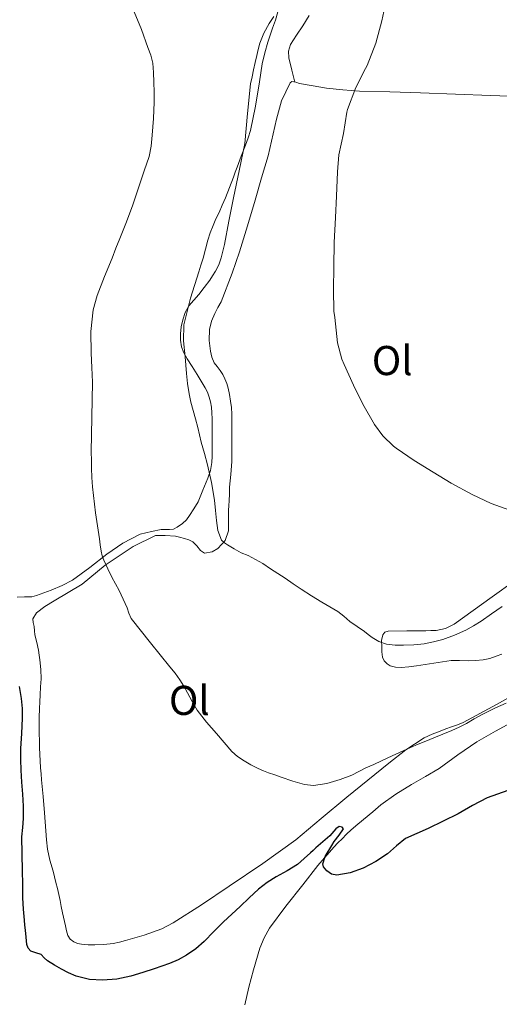
# Model space of a CAD drawing. Units: metres. Extents: x 553030 to 556470, y 4707816 to 4710155.
# Drawn here: x 554486 to 554601, y 4708474 to 4708710 of the extents above; entities that cross this region are included whole.
import ezdxf
from ezdxf.enums import TextEntityAlignment as Align

# ---------------------------------------------------------------- set-up
doc = ezdxf.new("R2010")
doc.units = ezdxf.units.M
doc.header["$MEASUREMENT"] = 0
for name, color, linetype, lineweight in [('Curva de nivel directora', 30, 'Continuous', 30), ('Curva de nivel intermedia', 30, 'Continuous', 0), ('Etiqueta de uso rústico', 92, 'Continuous', 0), ('Línea de cambio de uso (parcela vista)', 92, 'Continuous', 0)]:
    doc.layers.add(name, color=color, linetype=linetype, lineweight=lineweight)
doc.styles.add('Style-Arial', font='arial.ttf')

msp = doc.modelspace()

# ---------------------------------------------------------------- linework, layer by layer
at = {"layer": 'Curva de nivel directora', "color": 30, "linetype": 'Continuous', "lineweight": 30, "elevation": 500, "flags": 128}
for points in [[(554486.74, 4708524.12), (554486.51, 4708527), (554486.31, 4708529.88), (554486.26, 4708532.49), (554486.29, 4708535.1), (554486.46, 4708538.72), (554486.64, 4708542.35), (554486.64, 4708544.71), (554486.44, 4708547.08), (554485.96, 4708549.98)], [(554603.2, 4708524.97), (554600.72, 4708524.14), (554598.26, 4708523.26), (554594.75, 4708521.39), (554591.3, 4708519.43), (554587.71, 4708517.63), (554584.11, 4708515.85), (554581.37, 4708514.66), (554578.64, 4708513.45), (554576.44, 4708511.7), (554574.34, 4708509.78), (554571.5, 4708507.96), (554568.45, 4708506.36), (554565.32, 4708505.26), (554562.16, 4708504.65), (554560.87, 4708504.87), (554559.72, 4708505.71), (554558.95, 4708506.69), (554558.82, 4708507.4), (554559.35, 4708509.13), (554560.91, 4708511.81), (554561.54, 4708512.76), (554562.72, 4708514.27), (554563.75, 4708515.78), (554563.43, 4708516.22), (554562.67, 4708516.38), (554561.91, 4708515.8), (554560.43, 4708514.1), (554558.77, 4708512.66), (554557.12, 4708511.21), (554556.47, 4708510.62), (554555.83, 4708510.04), (554554.27, 4708508.64), (554552.69, 4708507.27), (554550.18, 4708505.69), (554547.55, 4708504.27), (554545.38, 4708502.89), (554543.33, 4708501.34), (554541.11, 4708499.24), (554538.9, 4708497.13), (554536.93, 4708495.31), (554534.96, 4708493.48), (554532.61, 4708491.1), (554530.27, 4708488.7), (554528.25, 4708486.98), (554526.05, 4708485.48), (554524.03, 4708484.35), (554521.92, 4708483.43), (554520.12, 4708482.8), (554518.31, 4708482.19), (554515.53, 4708481.26), (554512.71, 4708480.38), (554509.31, 4708479.69), (554505.89, 4708479.47), (554502.72, 4708479.62), (554499.55, 4708480.41), (554497.74, 4708481.21), (554496.02, 4708482.11), (554494.31, 4708483.07), (554492.64, 4708484.09), (554491.88, 4708484.85), (554491.15, 4708485.64), (554489.89, 4708485.98), (554488.63, 4708486.41), (554488.02, 4708487.16), (554487.71, 4708488.03), (554487.53, 4708489.74), (554487.35, 4708491.45), (554487.22, 4708492.65), (554487.11, 4708493.85), (554486.89, 4708496.54), (554486.77, 4708499.24), (554486.7, 4708502.49), (554486.64, 4708505.74), (554486.57, 4708509.8), (554486.52, 4708513.87), (554486.71, 4708516.08), (554486.92, 4708518.3), (554486.87, 4708521.21), (554486.74, 4708524.12)]]:
    msp.add_lwpolyline(points, dxfattribs=at)
at = {"layer": 'Curva de nivel intermedia', "color": 30, "linetype": 'Continuous', "lineweight": 0, "flags": 128}
for points, elevation in [([(554574.15, 4708715.56), (554572.97, 4708709.93), (554571.51, 4708704.52), (554569.46, 4708699.18), (554569.06, 4708698.47), (554566.69, 4708693.91), (554564.69, 4708688.6), (554564.57, 4708687.93), (554563.75, 4708682.79), (554562.65, 4708677.69), (554562.29, 4708673.58), (554562.1, 4708667.74), (554561.83, 4708662.67), (554561.49, 4708656.62), (554561.41, 4708650.83), (554561.37, 4708645.37), (554561.43, 4708640.12), (554561.64, 4708638.63), (554562.34, 4708632.57), (554563.36, 4708628.63), (554563.92, 4708627.37), (554566.18, 4708622.38), (554568.4, 4708617.8), (554571.17, 4708612.94), (554573.22, 4708610.23), (554575.78, 4708607.72), (554576.39, 4708607.27), (554580.72, 4708604.25), (554585.25, 4708601.46), (554589.59, 4708598.86), (554594.63, 4708596.12), (554599.19, 4708593.93), (554604.85, 4708591.96)], 515), ([(554528.64, 4708544.33), (554527.44, 4708546.38), (554526.31, 4708548.47), (554525.41, 4708550.06), (554524.45, 4708551.61), (554523.28, 4708553.16), (554522.07, 4708554.68), (554517.37, 4708560.46), (554512.77, 4708566.35), (554512.23, 4708567.57), (554511.81, 4708568.86), (554510.86, 4708570.96), (554509.86, 4708573.03), (554509, 4708574.65), (554508.13, 4708576.27), (554507.12, 4708578.28), (554506.18, 4708580.33), (554505.8, 4708581.41), (554505.56, 4708582.52), (554505.34, 4708583.99), (554505.12, 4708585.47), (554504.79, 4708587.54), (554504.47, 4708589.63), (554504.2, 4708591.72), (554503.94, 4708593.82), (554503.68, 4708595.9), (554503.44, 4708597.99), (554503.31, 4708600.23), (554503.25, 4708602.47), (554503.2, 4708604.36), (554503.16, 4708606.25), (554503.27, 4708614.69), (554503.46, 4708623.13), (554503.3, 4708626.59), (554503.11, 4708630.06), (554503.1, 4708635.29), (554503.63, 4708640.49), (554504.55, 4708643.9), (554506.35, 4708648.44), (554508.18, 4708652.91), (554509.08, 4708655.26), (554509.99, 4708657.61), (554511.63, 4708661.62), (554513.19, 4708665.66), (554513.99, 4708668.06), (554514.77, 4708670.46), (554515.91, 4708673.86), (554517.05, 4708677.27), (554517.59, 4708679.82), (554517.83, 4708682.43), (554518.12, 4708686.4), (554518.26, 4708690.38), (554518.26, 4708692.75), (554518.21, 4708695.13), (554518.15, 4708697.44), (554517.94, 4708699.74), (554517.44, 4708701.63), (554516.74, 4708703.47), (554515.23, 4708707.82), (554513.47, 4708712.05)], 505), ([(554547.96, 4708712.09), (554547.38, 4708710.09), (554546.73, 4708708.11), (554546.16, 4708706.42), (554545.59, 4708704.73), (554544.82, 4708702.17), (554544.21, 4708699.58), (554543.88, 4708697.43), (554543.57, 4708695.27), (554542.64, 4708689.39), (554541.38, 4708683.58), (554540.81, 4708681.79), (554540.17, 4708680.03), (554539.2, 4708677.36), (554538.21, 4708674.7), (554537.76, 4708673.51), (554537.3, 4708672.33), (554536.35, 4708669.86), (554535.38, 4708667.39)], 510), ([(554535.38, 4708667.39), (554534.63, 4708665.62), (554533.85, 4708663.87), (554533.12, 4708662.29), (554532.41, 4708660.71), (554531.73, 4708658.99), (554531.17, 4708657.23), (554530.6, 4708655.06), (554530.02, 4708652.89), (554529.52, 4708651.23), (554529.01, 4708649.58), (554526.99, 4708643.25), (554525.37, 4708636.83), (554525.32, 4708633), (554525.73, 4708629.16), (554525.89, 4708627.18), (554526.05, 4708625.19), (554526.3, 4708622.75), (554526.66, 4708620.31), (554527.1, 4708618.29), (554527.62, 4708616.3), (554528.21, 4708614.27), (554528.79, 4708612.23), (554529.17, 4708610.47), (554529.54, 4708608.7), (554530.33, 4708605.96), (554531.12, 4708603.23), (554532.02, 4708598.98), (554532.74, 4708594.71), (554533.02, 4708592.28), (554533.27, 4708589.83), (554533.57, 4708587.43), (554534.47, 4708585.15), (554535.14, 4708584.51), (554535.91, 4708584.04), (554537.52, 4708583.03), (554539.16, 4708582.09), (554540.84, 4708581.43), (554544.35, 4708579.5), (554546.21, 4708578.28), (554547.97, 4708577.16), (554549.73, 4708576.04), (554551.65, 4708574.69), (554553.57, 4708573.34), (554556.04, 4708571.78), (554558.53, 4708570.27), (554560.46, 4708569.16), (554562.37, 4708568.04), (554563.83, 4708566.86), (554565.25, 4708565.62), (554567.02, 4708564.43), (554568.79, 4708563.24), (554569.7, 4708562.48), (554570.63, 4708561.72), (554572.27, 4708560.77), (554574.07, 4708560.18), (554576.12, 4708559.92), (554578.18, 4708559.9), (554580.65, 4708560.01), (554583.12, 4708560.26), (554585.38, 4708560.7), (554587.6, 4708561.3), (554590.42, 4708562.29), (554593.12, 4708563.53), (554594.98, 4708564.59), (554596.79, 4708565.72), (554599.32, 4708567.47), (554601.88, 4708569.18)], 510), ([(554602.78, 4708546.01), (554600.21, 4708544.86), (554598.62, 4708544.1), (554597.04, 4708543.3), (554595.15, 4708542.19), (554593.25, 4708541.08), (554591.54, 4708540.22), (554589.8, 4708539.43), (554587.6, 4708538.53), (554585.4, 4708537.62), (554583.53, 4708536.86), (554581.67, 4708536.1), (554579.85, 4708535.35), (554578.04, 4708534.57), (554575.45, 4708533.36), (554572.87, 4708532.14), (554571, 4708531.29), (554569.14, 4708530.44), (554567.42, 4708529.58), (554565.72, 4708528.7), (554562.96, 4708527.64), (554559.76, 4708526.67), (554556.52, 4708526.19), (554554.4, 4708526.43), (554551.59, 4708527.24), (554548.8, 4708528.2), (554547.28, 4708528.74), (554545.76, 4708529.29), (554544.5, 4708529.77), (554543.25, 4708530.28), (554541.52, 4708531.14), (554539.86, 4708532.14), (554538.32, 4708533.18), (554536.95, 4708534.41), (554535.07, 4708536.53), (554533.25, 4708538.68), (554530.87, 4708541.44), (554528.64, 4708544.33)], 505)]:
    msp.add_lwpolyline(points, dxfattribs=dict(at, elevation=elevation))
at = {"layer": 'Línea de cambio de uso (parcela vista)', "color": 92, "linetype": 'Continuous', "lineweight": 0}
for points in [[(554485.35, 4708571.48, 502.2), (554487.13, 4708571.49, 502.46), (554488.9, 4708571.56, 502.74), (554490.02, 4708571.88, 502.93), (554491.8, 4708572.51, 503.08), (554493.57, 4708573.16, 503.24), (554496.19, 4708574.24, 503.81), (554498.68, 4708575.51, 504.39), (554502.83, 4708578.55, 505.2), (554506.9, 4708581.79, 505.97), (554510.75, 4708584.4, 506.64), (554514.95, 4708586.55, 507.22), (554517.64, 4708587.19, 507.5), (554519.97, 4708587.68, 507.73), (554521.92, 4708587.68, 507.92), (554522.89, 4708587.82, 508.16), (554523.81, 4708588.3, 508.42), (554525.09, 4708589.11, 508.69), (554526.02, 4708590.03, 508.82), (554526.79, 4708591.07, 508.95), (554527.81, 4708592.7, 509.17), (554528.84, 4708594.33, 509.4), (554529.99, 4708597.19, 509.81), (554531.14, 4708600.04, 510.23), (554531.81, 4708601.88, 510.32), (554532.16, 4708603.79, 510.31), (554532.2, 4708605.33, 510.37), (554532.21, 4708606.87, 510.44), (554532.22, 4708608.21, 510.54), (554532.23, 4708609.55, 510.63), (554532.23, 4708610.76, 510.64), (554532.23, 4708611.98, 510.64), (554532.22, 4708613.12, 510.66), (554532.2, 4708614.27, 510.68), (554532.14, 4708615.69, 510.69), (554532.04, 4708617.11, 510.71), (554531.81, 4708618.33, 510.72), (554531.46, 4708619.53, 510.72), (554531.07, 4708620.68, 510.72), (554530.56, 4708621.77, 510.71), (554529.59, 4708623.37, 510.68), (554528.6, 4708624.95, 510.64), (554527.38, 4708626.84, 510.56), (554526.17, 4708628.73, 510.45), (554525.42, 4708630.12, 510.32), (554524.85, 4708631.61, 510.23), (554524.58, 4708633.16, 510.22), (554524.6, 4708634.71, 510.23), (554524.79, 4708636.37, 510.24), (554525.16, 4708638.03, 510.24), (554525.74, 4708639.82, 510.26), (554526.63, 4708641.47, 510.31), (554527.79, 4708642.82, 510.4), (554528.97, 4708644.15, 510.52), (554530.3, 4708645.87, 510.66), (554531.61, 4708647.61, 510.8), (554532.31, 4708648.67, 510.86), (554532.97, 4708649.77, 510.88), (554533.78, 4708651.31, 510.9), (554534.39, 4708652.94, 510.92), (554534.78, 4708654.57, 510.93), (554535.13, 4708656.2, 510.95), (554536.22, 4708661.77, 510.99), (554537.32, 4708667.34, 511.01), (554538.68, 4708673.88, 510.93), (554540.04, 4708680.43, 510.77), (554540.71, 4708687.6, 510.49), (554541.43, 4708694.76, 510.29), (554541.8, 4708696.45, 510.29), (554542.17, 4708698.14, 510.29), (554542.53, 4708699.86, 510.29), (554542.9, 4708701.58, 510.29), (554543.24, 4708703.04, 510.3), (554543.64, 4708704.49, 510.31), (554544.59, 4708706.96, 510.39), (554545.91, 4708709.27, 510.48), (554547.03, 4708710.92, 510.52)], [(554552.04, 4708695.18, 514.84), (554551.32, 4708698.07, 514.65), (554550.6, 4708700.97, 514.45), (554550.51, 4708702.63, 514.44), (554551.05, 4708704.23, 514.49), (554552.49, 4708706.48, 514.49), (554553.94, 4708708.65, 514.49), (554555.48, 4708711.17, 514.48)], [(554496.95, 4708492.47, 503.54), (554496.25, 4708495.6, 503.55), (554495.97, 4708497.11, 503.57), (554495.67, 4708498.57, 503.59), (554495.36, 4708500.03, 503.6), (554495.03, 4708501.46, 503.61), (554494.69, 4708502.89, 503.62), (554494.35, 4708504.27, 503.63), (554494, 4708505.66, 503.64), (554493.22, 4708508.29, 503.65), (554492.63, 4708510.95, 503.65), (554492.44, 4708513.15, 503.65), (554492.29, 4708515.35, 503.65), (554492.12, 4708517.5, 503.65), (554491.96, 4708519.64, 503.65), (554491.61, 4708523.59, 503.62), (554491.25, 4708527.53, 503.56), (554491.11, 4708528.99, 503.5), (554490.96, 4708530.46, 503.44), (554490.71, 4708535.37, 503.37), (554490.68, 4708540.28, 503.35), (554490.69, 4708542.51, 503.35), (554490.74, 4708544.73, 503.36), (554490.81, 4708546.34, 503.38), (554490.88, 4708547.95, 503.4), (554491, 4708549.88, 503.4), (554491.11, 4708551.82, 503.4), (554491.05, 4708554.11, 503.42), (554490.84, 4708556.39, 503.44), (554490.69, 4708557.55, 503.44), (554490.52, 4708558.7, 503.44), (554490.07, 4708560.53, 503.46), (554489.64, 4708562.36, 503.48), (554489.55, 4708563.39, 503.48), (554489.49, 4708564.43, 503.48), (554489.23, 4708565.35, 503.48), (554489.16, 4708566.25, 503.48), (554490.01, 4708567.65, 503.54), (554492, 4708569.23, 503.8), (554494.24, 4708570.54, 504.1), (554500.95, 4708574.59, 504.97), (554506.52, 4708579.1, 505.89), (554513.23, 4708583.58, 506.78), (554518.57, 4708586.27, 507.58), (554520.94, 4708586.27, 507.84), (554523.38, 4708586.1, 508.07), (554524.35, 4708585.85, 508.19), (554525.54, 4708585.56, 508.32), (554526.59, 4708585.26, 508.38), (554527.56, 4708584.76, 508.4), (554528.51, 4708583.76, 508.5), (554529.4, 4708582.68, 508.68), (554530.4, 4708581.98, 509.03), (554532.18, 4708582.3, 509.76), (554533.56, 4708583.15, 510.37), (554535.29, 4708585.08, 511.25), (554536.1, 4708587.37, 511.94), (554536.14, 4708588.82, 512.22), (554536.15, 4708590.28, 512.44), (554536.15, 4708591.27, 512.57), (554536.16, 4708592.25, 512.69), (554536.22, 4708593.43, 512.82), (554536.28, 4708594.62, 512.93), (554536.33, 4708596.24, 513.09), (554536.39, 4708597.87, 513.22), (554536.67, 4708600.94, 513.3), (554536.92, 4708604.01, 513.35), (554536.94, 4708606.35, 513.49), (554536.95, 4708608.68, 513.62), (554536.95, 4708611.19, 513.74), (554536.95, 4708613.71, 513.83), (554536.94, 4708614.55, 513.84), (554536.92, 4708615.4, 513.86), (554536.81, 4708616.97, 513.89), (554536.63, 4708618.54, 513.92), (554536.39, 4708620.11, 513.94), (554536.05, 4708621.67, 513.96), (554535.71, 4708622.79, 513.97), (554535.27, 4708623.87, 513.99), (554534.73, 4708624.92, 513.99), (554534.13, 4708625.93, 513.99), (554533.4, 4708626.83, 513.98), (554532.68, 4708627.75, 513.97), (554532.14, 4708629.1, 513.97), (554531.83, 4708630.51, 513.97), (554531.49, 4708633.12, 513.96), (554531.57, 4708635.72, 513.96), (554532.02, 4708637.72, 513.96), (554532.81, 4708639.61, 513.99), (554533.57, 4708640.99, 514.03), (554534.34, 4708642.36, 514.07), (554536.98, 4708649.31, 514.46), (554538.74, 4708654.44, 514.71), (554540.7, 4708660.62, 514.79), (554542.52, 4708666.84, 514.72), (554544.07, 4708672.15, 514.72), (554545.62, 4708677.45, 514.72), (554547.62, 4708686.27, 514.77), (554548.88, 4708690.66, 514.81), (554550.92, 4708694.99, 514.84), (554551.35, 4708695.29, 514.84)], [(554551.35, 4708695.29, 514.84), (554552.27, 4708695.14, 514.84), (554553.21, 4708694.86, 514.84), (554556.43, 4708694.28, 514.85), (554559.65, 4708693.75, 514.98), (554563.6, 4708693.28, 515.3), (554567.56, 4708692.99, 515.62), (554574.89, 4708692.81, 516.18), (554582.21, 4708692.62, 516.76), (554590.62, 4708692.3, 517.54), (554599.03, 4708691.98, 518.37), (554610.43, 4708691.55, 519.43), (554621.83, 4708691.13, 520.26), (554628.66, 4708690.73, 520.55), (554634.99, 4708690.18, 520.79)], [(554604.8, 4708575.39, 513.48), (554599.48, 4708571.5, 512.82), (554594.92, 4708568.21, 512.32), (554590.29, 4708564.95, 511.91), (554588.24, 4708563.89, 511.88), (554586, 4708563.45, 511.89), (554584.75, 4708563.42, 511.85), (554583.49, 4708563.4, 511.78), (554578.96, 4708563.36, 511.4), (554574.44, 4708563.31, 510.8), (554573.7, 4708563.02, 510.66), (554573.2, 4708562.38, 510.5), (554572.91, 4708561, 510.15), (554572.92, 4708559.59, 509.81), (554572.92, 4708558.31, 509.67), (554573.11, 4708557.03, 509.56), (554573.54, 4708556.15, 509.4), (554574.2, 4708555.4, 509.17), (554574.95, 4708554.94, 508.77), (554576.27, 4708554.62, 508.36), (554577.62, 4708554.55, 508.15), (554579.43, 4708554.72, 508.11), (554581.24, 4708554.95, 508.1), (554583.33, 4708555.28, 508.11), (554585.43, 4708555.61, 508.12), (554587.51, 4708555.93, 508.12), (554589.59, 4708556.25, 508.12), (554591.63, 4708556.26, 508.11), (554593.68, 4708556.14, 508.1), (554595.47, 4708556.2, 508.1), (554597.25, 4708556.39, 508.1), (554598.86, 4708556.73, 508.07), (554600.42, 4708557.24, 508.04), (554601.76, 4708557.77, 508.04)], [(554586.71, 4708530.31, 502.26), (554591.22, 4708533.54, 502.4), (554595.78, 4708536.71, 502.53), (554600.27, 4708539.27, 502.77), (554604.82, 4708541.74, 503.01), (554610.58, 4708544.82, 503.21), (554616.4, 4708547.77, 503.28), (554619.1, 4708548.98, 503.27), (554621.83, 4708550.11, 503.25), (554625.36, 4708551.49, 503.24), (554628.88, 4708552.87, 503.24), (554635.31, 4708555.42, 503.4), (554641.67, 4708558.11, 503.52), (554645.87, 4708560.01, 503.46), (554650.07, 4708561.91, 503.4), (554651.78, 4708562.07, 503.41), (554653.49, 4708562.23, 503.41), (554654.37, 4708562.2, 503.41), (554655.83, 4708561.85, 503.41), (554656.66, 4708561.51, 503.41)], [(554608.74, 4708550.27, 505.81), (554600.65, 4708545.71, 505.55), (554592.48, 4708541.34, 505.38), (554591.11, 4708540.78, 505.46), (554589.72, 4708540.27, 505.54), (554588.34, 4708539.78, 505.5), (554586.96, 4708539.29, 505.46), (554585, 4708538.57, 505.41), (554583.11, 4708537.69, 505.36), (554578.73, 4708534.79, 505.29), (554574.63, 4708531.55, 505.22), (554569.57, 4708527.48, 505.11), (554564.53, 4708523.39, 504.98), (554558.42, 4708518.26, 504.8), (554552.26, 4708513.19, 504.58), (554544.35, 4708507.5, 504.17), (554536.26, 4708502.06, 503.7), (554529.64, 4708497.56, 503.39), (554522.87, 4708493.23, 503.22), (554520.15, 4708491.81, 503.28), (554515.85, 4708490.22, 503.55), (554511.41, 4708488.94, 503.73), (554509.91, 4708488.55, 503.74), (554508.39, 4708488.27, 503.75), (554506.2, 4708488.03, 503.75), (554504, 4708487.93, 503.75), (554502.39, 4708487.96, 503.74), (554500.79, 4708488.11, 503.72), (554499.85, 4708488.29, 503.65), (554498.95, 4708488.67, 503.57), (554498.08, 4708489.31, 503.55), (554497.55, 4708490.19, 503.54), (554497.24, 4708491.33, 503.54), (554496.95, 4708492.47, 503.54)], [(554540.08, 4708473.56, 497.03), (554541.02, 4708477.73, 497.31), (554542.13, 4708481.9, 497.64), (554543.68, 4708487.12, 498.38), (554544.66, 4708489.61, 498.76), (554545.97, 4708491.95, 499.11), (554549.86, 4708497.22, 499.9), (554553.97, 4708502.35, 500.5), (554557.59, 4708506.96, 500.83), (554561.39, 4708511.42, 501.14), (554562.39, 4708512.42, 501.21), (554563.39, 4708513.4, 501.28), (554564.48, 4708514.49, 501.34), (554565.6, 4708515.55, 501.38), (554567.21, 4708516.91, 501.39), (554570.78, 4708519.92, 501.45), (554572.72, 4708521.56, 501.54), (554576.31, 4708524.13, 501.77), (554580.08, 4708526.44, 501.99), (554583.4, 4708528.37, 502.13), (554586.71, 4708530.31, 502.26)]]:
    msp.add_polyline3d(points, dxfattribs=at)

# ---------------------------------------------------------------- texts
at = {"layer": 'Etiqueta de uso rústico', "color": 92, "linetype": 'Continuous', "lineweight": 0, "style": 'Style-Arial'}
for p in [(554575.44, 4708628.29, 515.08), (554526.72, 4708546.65, 505.46)]:
    msp.add_text('Ol', height=7, dxfattribs=at).set_placement(p, align=Align.MIDDLE_CENTER)

doc.saveas('drawing.dxf')
